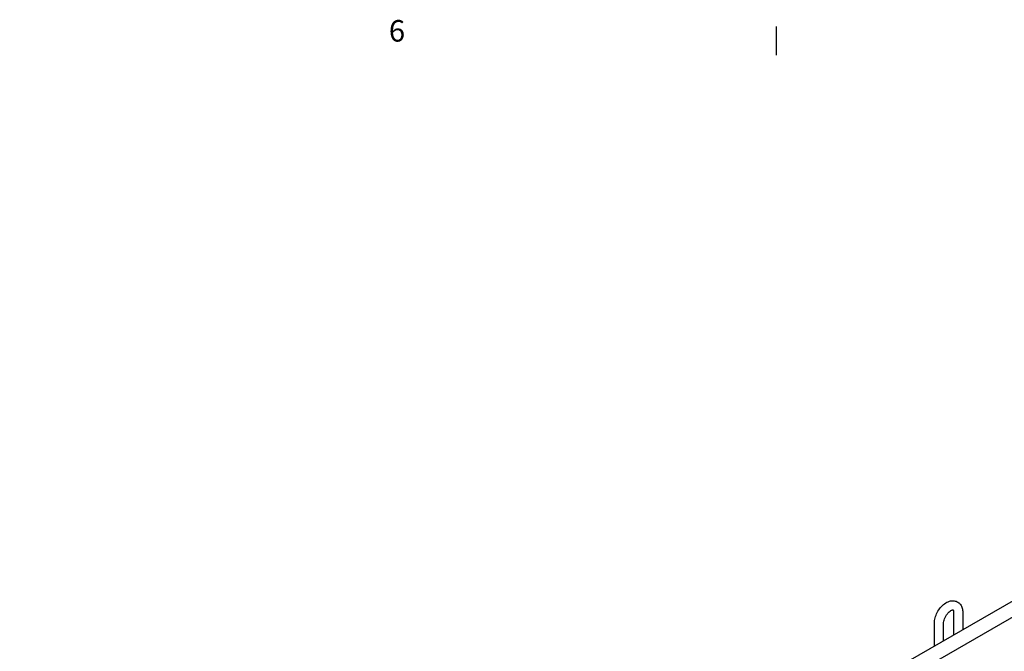
# Model space of a CAD drawing. Units: inches. Extents: x 0 to 136, y 2 to 86.
# Drawn here: x 34 to 56, y 71 to 85 of the extents above; entities that cross this region are included whole.
import ezdxf

# ---------------------------------------------------------------- set-up
doc = ezdxf.new("R2010")
doc.units = ezdxf.units.IN
doc.header["$LTSCALE"] = 4
doc.header["$MEASUREMENT"] = 0
doc.layers.add('Border (ANSI)', color=7, linetype='Continuous', lineweight=25)
doc.layers.add('Visible (ANSI)', color=7, linetype='Continuous', lineweight=25)
doc.styles.add('Note Text (ANSI)', font='RomanS.shx')

# ---------------------------------------------------------------- blocks, each defined once
blk = doc.blocks.new('Borders Default Border')
at = {"layer": 'Border (ANSI)'}
blk.add_line((12.75, 21), (12.75, 21.16), dxfattribs=at)
at = {"layer": 'Border (ANSI)', "insert": (10.5896, 21.0388), "char_height": 0.12, "attachment_point": 7, "style": 'Note Text (ANSI)'}
blk.add_mtext('6', dxfattribs=at)

msp = doc.modelspace()

# ---------------------------------------------------------------- linework, layer by layer
at = {"layer": 'Visible (ANSI)'}
for p, q in [((4.5179, 42.0339), (73.8144, 81.9391)), ((4.6736, 41.7636), (73.9701, 81.6687)), ((54.9432, 71.5764), (54.9432, 71.0719)), ((55.1482, 71.5764), (55.1482, 71.19)), ((54.5147, 70.8252), (54.5147, 71.3296)), ((54.7197, 70.9432), (54.7197, 71.3296))]:
    msp.add_line(p, q, dxfattribs=at)
for points, knots in [([(54.5147, 71.3296), (54.5147, 71.3699), (54.5209, 71.4109), (54.5432, 71.4926), (54.5595, 71.5332), (54.6002, 71.61), (54.6244, 71.6463), (54.6793, 71.7118), (54.7099, 71.7411), (54.7765, 71.7897), (54.8126, 71.8089), (54.8857, 71.831), (54.9227, 71.8353), (54.988, 71.8258), (55.016, 71.8158), (55.0632, 71.7861), (55.0826, 71.7675), (55.1151, 71.7233), (55.1273, 71.6973), (55.1443, 71.64), (55.1482, 71.6084), (55.1482, 71.5764)], [4.712389, 4.712389, 4.712389, 4.712389, 5.0713693, 5.0713693, 5.4337498, 5.4337498, 5.7916383, 5.7916383, 6.1518986, 6.1518986, 6.5156893, 6.5156893, 6.8413481, 6.8413481, 7.0893711, 7.0893711, 7.3155664, 7.3155664, 7.5682112, 7.5682112, 7.8539816, 7.8539816, 7.8539816, 7.8539816]), ([(54.7197, 71.3296), (54.7197, 71.3427), (54.7211, 71.3578), (54.7276, 71.3915), (54.7329, 71.4102), (54.7474, 71.4487), (54.7567, 71.4686), (54.7786, 71.507), (54.7912, 71.5255), (54.8178, 71.5585), (54.8319, 71.5731), (54.859, 71.5967), (54.8721, 71.6059), (54.895, 71.6189), (54.9049, 71.6228), (54.9202, 71.6271), (54.9255, 71.6273), (54.931, 71.6271), (54.9316, 71.6267), (54.9316, 71.6267)], [4.712389, 4.712389, 4.712389, 4.712389, 4.9584942, 4.9584942, 5.2180722, 5.2180722, 5.4882131, 5.4882131, 5.7622993, 5.7622993, 6.0327554, 6.0327554, 6.2923571, 6.2923571, 6.5378145, 6.5378145, 6.7810758, 6.7810758, 7.0026597, 7.0026597, 7.0026597, 7.0026597]), ([(54.9315, 71.6267), (54.9318, 71.6265), (54.9329, 71.6255), (54.9369, 71.6181), (54.9399, 71.6104), (54.9426, 71.5926), (54.9432, 71.5849), (54.9432, 71.5764)], [7.17809008, 7.17809008, 7.17809008, 7.17809008, 7.41030823, 7.41030823, 7.69229183, 7.69229183, 7.85398163, 7.85398163, 7.85398163, 7.85398163])]:
    msp.add_open_spline(points, degree=3, knots=knots, dxfattribs=at)

# ---------------------------------------------------------------- block references
at = {"xscale": 4, "yscale": 4, "zscale": 4}
msp.add_blockref('Borders Default Border', (0, 0), dxfattribs=at)

doc.saveas('drawing.dxf')
